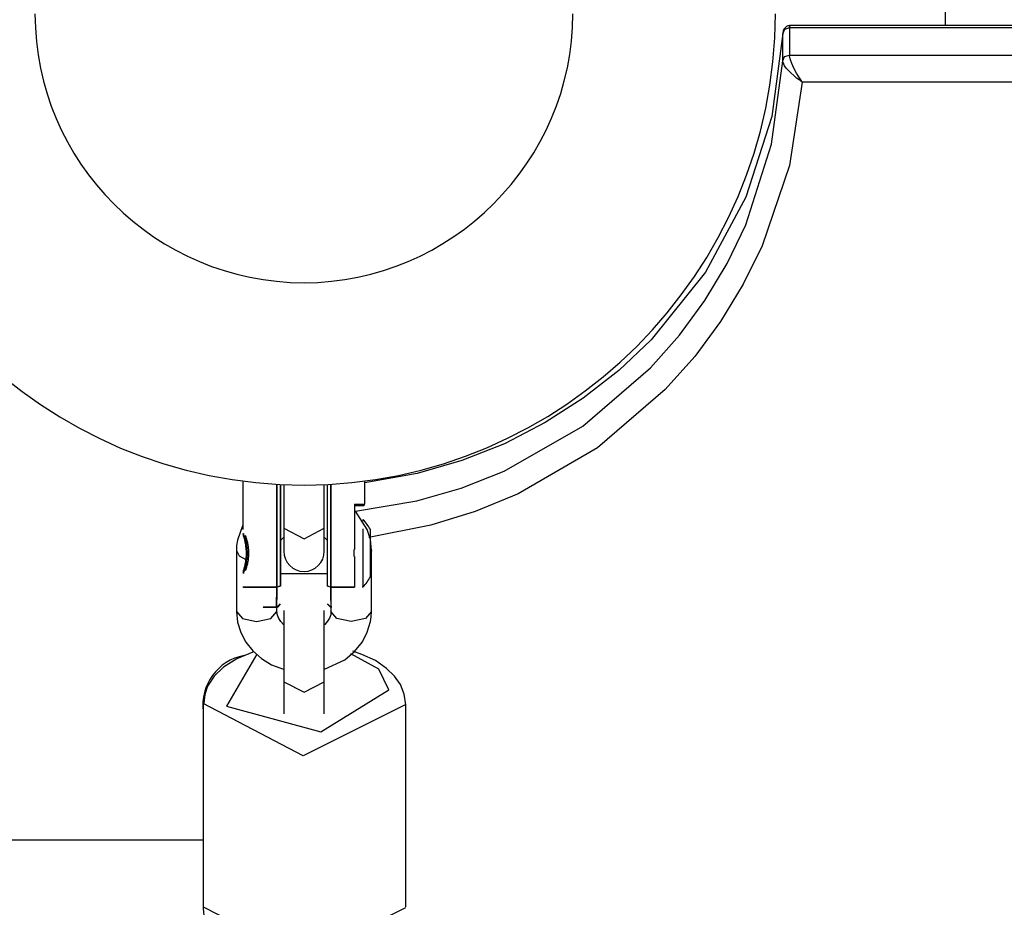
# Model space of a CAD drawing. Units: inches. Extents: x 212 to 390, y 82 to 331.
# Drawn here: x 276 to 277, y 199 to 200 of the extents above; entities that cross this region are included whole.
import ezdxf

# ---------------------------------------------------------------- set-up
doc = ezdxf.new("R2010")
doc.units = ezdxf.units.IN
doc.header["$MEASUREMENT"] = 0
doc.layers.add('Ebene 1', color=7, linetype='Continuous')

msp = doc.modelspace()

# ---------------------------------------------------------------- linework, layer by layer
at = {"layer": 'Ebene 1', "color": 179, "lineweight": 25, "true_color": 0x1a171b}
for points in [[(277.3598, 200.1507), (277.3598, 200.1139)], [(277.1192, 200.1022), (277.103, 199.9788), (277.0646, 199.8593), (277.0046, 199.748), (276.9242, 199.6478), (276.8761, 199.6023), (276.8236, 199.5613), (276.7671, 199.5251), (276.7068, 199.4938), (276.6434, 199.4686), (276.5773, 199.4497), (276.4997, 199.4355)], [(277.1312, 200.1139), (277.1292, 200.1139), (277.1266, 200.1132), (277.1249, 200.1122), (277.1226, 200.1104), (277.1212, 200.1087), (277.1199, 200.1066), (277.1195, 200.1049), (277.1192, 200.1029), (277.1192, 200.1025), (277.1192, 200.1018)], [(277.1292, 200.1104), (277.1219, 200.108), (277.1192, 200.1022)], [(277.1192, 200.0615), (277.1192, 200.1022)], [(277.1292, 200.1104), (277.1292, 200.1122), (277.1295, 200.1128), (277.1302, 200.1135), (277.1309, 200.1139)], [(277.1292, 200.1104), (277.1292, 200.0701)], [(285.6902, 200.1104), (277.1292, 200.1104)], [(285.6882, 200.1139), (277.1312, 200.1139)], [(276.486, 199.3935), (276.5769, 199.409), (276.6425, 199.428), (276.7061, 199.4531), (276.8229, 199.5199), (276.9231, 199.6061), (276.9662, 199.6547), (277.0039, 199.7063), (277.0367, 199.7611), (277.0642, 199.8183), (277.1026, 199.9378), (277.1192, 200.0615)], [(277.1192, 200.0615), (277.1219, 200.0677), (277.1292, 200.0701)], [(277.1481, 200.0298), (277.1478, 200.0302), (277.1474, 200.0305), (277.1467, 200.0309), (277.146, 200.0312), (277.1447, 200.0322), (277.1433, 200.0333), (277.1393, 200.036), (277.1354, 200.0395), (277.1309, 200.0436), (277.1271, 200.0474), (277.1242, 200.0505), (277.1219, 200.0539), (277.1206, 200.0564), (277.1195, 200.0588), (277.1192, 200.0601), (277.1192, 200.0615)], [(277.1481, 200.0298), (277.1478, 200.0302), (277.1478, 200.0305), (277.1471, 200.0312), (277.1467, 200.0319), (277.146, 200.0333), (277.145, 200.0346), (277.1421, 200.0391), (277.1397, 200.0433), (277.1367, 200.0484), (277.1343, 200.0539), (277.1326, 200.0577), (277.1309, 200.0615), (277.1302, 200.0643), (277.1295, 200.067), (277.1292, 200.0688), (277.1292, 200.0701)], [(277.1292, 200.0701), (285.6902, 200.0701)], [(277.1481, 200.0298), (277.1292, 199.9065), (277.0885, 199.7873), (277.0603, 199.7301), (277.0268, 199.675), (276.9888, 199.623), (276.9449, 199.574), (276.8444, 199.4876), (276.727, 199.4194), (276.6634, 199.3932), (276.5978, 199.3728), (276.5058, 199.3549)], [(285.6713, 200.0298), (277.1481, 200.0298)], [(276.3191, 199.4383), (276.3191, 199.3663)], [(276.3695, 199.2815), (276.3695, 199.4335)], [(276.3699, 199.2809), (276.3699, 199.4335)], [(276.3742, 199.4331), (276.3742, 199.2826)], [(276.3749, 199.4331), (276.3749, 199.2826)], [(276.3799, 199.4331), (276.3799, 199.3684)], [(276.4398, 199.3684), (276.4398, 199.4331)], [(276.4443, 199.2826), (276.4443, 199.4331)], [(276.4489, 199.4335), (276.4489, 199.2815)], [(276.4496, 199.4335), (276.4496, 199.2809)], [(276.4997, 199.4042), (276.4997, 199.4383)], [(276.4991, 199.4014), (276.4956, 199.4014), (276.4842, 199.4014)], [(276.4846, 199.4042), (276.4846, 199.3367)], [(276.4846, 199.4042), (276.4958, 199.4042), (276.4997, 199.4042)], [(276.4991, 199.4014), (276.4991, 199.4042)], [(276.5096, 199.3353), (276.5082, 199.3515), (276.5035, 199.3663), (276.486, 199.3939)], [(276.3184, 199.3722), (276.311, 199.3508), (276.3099, 199.3429), (276.3096, 199.3353)], [(276.4973, 199.3787), (276.4973, 199.3808), (276.4973, 199.3815)], [(276.3799, 199.3684), (276.4098, 199.3529), (276.4398, 199.3684)], [(276.3799, 199.3684), (276.3799, 199.3429), (276.3799, 199.3343)], [(276.4398, 199.3343), (276.4398, 199.3429), (276.4398, 199.3684)], [(276.4973, 199.2815), (276.4973, 199.3129), (276.4973, 199.3677)], [(276.5082, 199.2964), (276.5082, 199.3312), (276.5082, 199.3666)], [(276.3756, 199.3508), (276.3787, 199.3542), (276.3793, 199.3549)], [(276.4398, 199.3549), (276.4405, 199.3542), (276.4439, 199.3508)], [(276.3096, 199.3353), (276.3096, 199.245)], [(276.3096, 199.3353), (276.3135, 199.3277), (276.3237, 199.3222)], [(276.4842, 199.3263), (276.4842, 199.3312), (276.4842, 199.3367)], [(276.5096, 199.3353), (276.5094, 199.3325), (276.5082, 199.3305)], [(276.5096, 199.245), (276.5096, 199.3353)], [(276.4846, 199.3263), (276.4846, 199.2809)], [(276.3749, 199.3012), (276.4443, 199.3012)], [(276.3191, 199.2815), (276.3199, 199.2809)], [(276.3191, 199.2815), (276.333, 199.2815), (276.3695, 199.2815)], [(276.3199, 199.2809), (276.3332, 199.2809), (276.3699, 199.2809)], [(276.3692, 199.2516), (276.3692, 199.2519), (276.3692, 199.2523), (276.3692, 199.253), (276.3692, 199.2533), (276.3692, 199.254), (276.3692, 199.2547), (276.3692, 199.255), (276.3692, 199.2557), (276.3692, 199.2561), (276.3692, 199.2567), (276.3692, 199.2574), (276.3692, 199.2578), (276.3692, 199.2585), (276.3692, 199.2592), (276.3692, 199.2598), (276.3692, 199.2605), (276.3692, 199.2612), (276.3692, 199.2619), (276.3692, 199.2626), (276.3692, 199.2633), (276.3692, 199.264), (276.3692, 199.2643), (276.3692, 199.265), (276.3692, 199.2657), (276.3692, 199.2664), (276.3695, 199.2671), (276.3695, 199.2678), (276.3695, 199.2685), (276.3695, 199.2695), (276.3695, 199.2702), (276.3695, 199.2709), (276.3695, 199.2716), (276.3695, 199.2726), (276.3695, 199.2733), (276.3695, 199.2743), (276.3695, 199.275), (276.3695, 199.2757), (276.3695, 199.2764), (276.3695, 199.2774), (276.3695, 199.2781), (276.3695, 199.2788), (276.3695, 199.2798), (276.3695, 199.2805), (276.3695, 199.2815)], [(276.3695, 199.2812), (276.3719, 199.2819), (276.3742, 199.2826)], [(276.3695, 199.2509), (276.3695, 199.2516), (276.3695, 199.2519), (276.3695, 199.2526), (276.3695, 199.253), (276.3695, 199.2536), (276.3695, 199.254), (276.3695, 199.2547), (276.3695, 199.255), (276.3695, 199.2557), (276.3695, 199.2561), (276.3695, 199.2567), (276.3695, 199.2574), (276.3695, 199.2585), (276.3695, 199.2585), (276.3695, 199.2592), (276.3695, 199.2602), (276.3695, 199.2609), (276.3695, 199.2612), (276.3695, 199.2619), (276.3695, 199.2626), (276.3699, 199.2633), (276.3699, 199.264), (276.3699, 199.2647), (276.3699, 199.2654), (276.3699, 199.266), (276.3699, 199.2667), (276.3699, 199.2674), (276.3699, 199.2681), (276.3699, 199.2688), (276.3699, 199.2695), (276.3699, 199.2702), (276.3699, 199.2712), (276.3699, 199.2719), (276.3699, 199.2729), (276.3699, 199.2736), (276.3699, 199.2743), (276.3699, 199.2753), (276.3699, 199.276), (276.3699, 199.2767), (276.3699, 199.2778), (276.3699, 199.2784), (276.3699, 199.2791), (276.3699, 199.2802), (276.3699, 199.2809)], [(276.3749, 199.2826), (276.3725, 199.2819), (276.3699, 199.2809)], [(276.4489, 199.2812), (276.4465, 199.2819), (276.4443, 199.2826)], [(276.4446, 199.2826), (276.4472, 199.2819), (276.4493, 199.2809)], [(276.4489, 199.2815), (276.4687, 199.2815), (276.4842, 199.2815)], [(276.4489, 199.2815), (276.4489, 199.2802), (276.4489, 199.2791), (276.4489, 199.2781), (276.4489, 199.2771), (276.4489, 199.2757), (276.4489, 199.2747), (276.4489, 199.2736), (276.4489, 199.2726), (276.4489, 199.2712), (276.4489, 199.2702), (276.4489, 199.2691), (276.4489, 199.2681), (276.4489, 199.2674), (276.4489, 199.2664), (276.4489, 199.2654), (276.4489, 199.2643), (276.4489, 199.2636), (276.4489, 199.2626), (276.4489, 199.2619), (276.4493, 199.2609), (276.4493, 199.2602), (276.4493, 199.2592), (276.4493, 199.2585), (276.4493, 199.2574), (276.4493, 199.2564), (276.4493, 199.2557), (276.4493, 199.255), (276.4493, 199.2543), (276.4493, 199.2536), (276.4493, 199.253), (276.4493, 199.2523), (276.4493, 199.2516)], [(276.4493, 199.2809), (276.4691, 199.2809), (276.4846, 199.2809)], [(276.4493, 199.2809), (276.4493, 199.2798), (276.4493, 199.2788), (276.4493, 199.2778), (276.4493, 199.2767), (276.4493, 199.2757), (276.4493, 199.2747), (276.4493, 199.2736), (276.4493, 199.2726), (276.4496, 199.2712), (276.4496, 199.2702), (276.4496, 199.2695), (276.4496, 199.2685), (276.4496, 199.2674), (276.4496, 199.2667), (276.4496, 199.2657), (276.4496, 199.265), (276.4496, 199.264), (276.4496, 199.2633), (276.4496, 199.2623), (276.4496, 199.2616), (276.4496, 199.2605), (276.4496, 199.2598), (276.4496, 199.2592), (276.4496, 199.2578), (276.4496, 199.2571), (276.4496, 199.2564), (276.4496, 199.2557), (276.4496, 199.255), (276.4496, 199.2543), (276.4496, 199.2536), (276.45, 199.253), (276.45, 199.2523), (276.45, 199.2516), (276.45, 199.2509)], [(276.4958, 199.2815), (276.4973, 199.2815)], [(276.3692, 199.2516), (276.3718, 199.254), (276.3742, 199.2564)], [(276.3695, 199.2509), (276.3725, 199.2533), (276.3749, 199.2557)], [(276.4443, 199.2564), (276.4469, 199.254), (276.4493, 199.2516)], [(276.4446, 199.2557), (276.4472, 199.2533), (276.4496, 199.2509)], [(276.3096, 199.245), (276.3184, 199.2344), (276.3395, 199.2299)], [(276.3096, 199.245), (276.3113, 199.2292), (276.316, 199.2137), (276.3234, 199.1996), (276.3339, 199.1865), (276.3466, 199.1751), (276.3618, 199.1658), (276.3792, 199.1592)], [(276.3395, 199.2299), (276.3607, 199.2344), (276.3695, 199.245)], [(276.3692, 199.2516), (276.3544, 199.2516), (276.3492, 199.2516)], [(276.3492, 199.2516), (276.3499, 199.2509)], [(276.3695, 199.2509), (276.3547, 199.2509), (276.3499, 199.2509)], [(276.3695, 199.245), (276.3695, 199.2519)], [(276.3793, 199.2254), (276.3792, 199.2257), (276.3752, 199.2302), (276.3725, 199.2344), (276.3704, 199.2395), (276.3695, 199.245)], [(276.3799, 199.2464), (276.3799, 199.2109), (276.3799, 199.1406)], [(276.4398, 199.1406), (276.4398, 199.2109), (276.4398, 199.2464)], [(276.4496, 199.245), (276.4493, 199.2399), (276.4476, 199.235), (276.4446, 199.2306), (276.4405, 199.2257), (276.4398, 199.2254)], [(276.4401, 199.1592), (276.4701, 199.1734), (276.4846, 199.1854), (276.4963, 199.2002), (276.5035, 199.2144), (276.5082, 199.2299), (276.5094, 199.2371), (276.5096, 199.245)], [(276.4496, 199.2509), (276.4496, 199.245)], [(276.4796, 199.2299), (276.4586, 199.2344), (276.4496, 199.245)], [(276.5096, 199.245), (276.5008, 199.2344), (276.4796, 199.2299)], [(276.3352, 199.1854), (276.3337, 199.1847), (276.3103, 199.1748), (276.2903, 199.1623), (276.2765, 199.1493), (276.2665, 199.1341), (276.2627, 199.122), (276.2613, 199.1089)], [(276.5354, 199.1286), (276.5204, 199.1592), (276.4792, 199.1823)], [(276.5604, 199.1065), (276.5583, 199.1224), (276.5526, 199.1365), (276.5438, 199.1493), (276.5321, 199.1606), (276.5156, 199.1723), (276.4956, 199.1813), (276.4823, 199.1861)], [(276.3399, 199.1816), (276.2951, 199.1045), (276.4345, 199.0666), (276.5354, 199.1286)], [(276.3799, 199.1406), (276.3799, 199.0931)], [(276.3799, 199.1406), (276.4098, 199.1251), (276.4398, 199.1406)], [(276.4398, 199.0931), (276.4398, 199.1406)], [(276.5604, 199.1069), (276.4085, 199.0307), (276.2603, 199.1086)], [(276.2603, 199.1076), (276.2603, 198.8068)], [(276.5604, 198.8068), (276.5604, 199.1076)], [(276.2603, 198.906), (275.1846, 198.906)], [(276.261, 198.8072), (276.2605, 198.8058), (276.2603, 198.8044), (276.262, 198.7892), (276.2696, 198.7744), (276.2796, 198.7624), (276.2917, 198.7513), (276.3092, 198.74), (276.3304, 198.731), (276.3563, 198.7231), (276.3836, 198.7193), (276.3985, 198.719), (276.4129, 198.7193)], [(276.2603, 198.8068), (276.4098, 198.7303), (276.5604, 198.8061)]]:
    msp.add_lwpolyline(points, dxfattribs=at)
for points, knots in [([(275.7113, 200.1311), (275.7113, 199.7456), (276.0242, 199.4324), (276.4098, 199.4324), (276.7929, 199.4324), (277.1083, 199.748), (277.1083, 200.1311)], [0, 0, 0, 0, 1, 1, 1, 2, 2, 2, 2]), ([(276.0111, 200.1311), (276.0111, 199.911), (276.1897, 199.7325), (276.4098, 199.7325), (276.6281, 199.7325), (276.8081, 199.9123), (276.8081, 200.1311)], [0, 0, 0, 0, 1, 1, 1, 2, 2, 2, 2]), ([(276.3191, 199.3601), (276.3191, 199.3601), (276.3196, 199.3601), (276.3196, 199.3601), (276.3196, 199.3601), (276.3196, 199.3594), (276.3196, 199.3594), (276.3196, 199.3594), (276.3199, 199.3587), (276.3199, 199.3587), (276.3199, 199.3587), (276.3199, 199.358), (276.3199, 199.358), (276.3199, 199.358), (276.3203, 199.357), (276.3203, 199.357), (276.3203, 199.357), (276.3209, 199.3556), (276.3209, 199.3556), (276.3209, 199.3556), (276.3213, 199.3539), (276.3213, 199.3539), (276.3213, 199.3539), (276.322, 199.3518), (276.322, 199.3518), (276.322, 199.3518), (276.322, 199.3508), (276.322, 199.3508), (276.322, 199.3508), (276.3223, 199.3491), (276.3223, 199.3491), (276.3223, 199.3491), (276.3227, 199.3477), (276.3227, 199.3477), (276.3227, 199.3477), (276.323, 199.346), (276.323, 199.346), (276.323, 199.346), (276.3234, 199.3442), (276.3234, 199.3442), (276.3234, 199.3442), (276.3237, 199.3425), (276.3237, 199.3425), (276.3237, 199.3425), (276.3237, 199.3408), (276.3237, 199.3408), (276.3237, 199.3408), (276.324, 199.3391), (276.324, 199.3391), (276.324, 199.3391), (276.324, 199.337), (276.324, 199.337), (276.324, 199.337), (276.3244, 199.3353), (276.3244, 199.3353), (276.3244, 199.3353), (276.3244, 199.3332), (276.3244, 199.3332), (276.3244, 199.3332), (276.3244, 199.3312), (276.3244, 199.3312), (276.3244, 199.3312), (276.3244, 199.3298), (276.3244, 199.3298), (276.3244, 199.3298), (276.3244, 199.3277), (276.3244, 199.3277), (276.3244, 199.3277), (276.324, 199.3256), (276.324, 199.3256), (276.324, 199.3256), (276.324, 199.3239), (276.324, 199.3239), (276.324, 199.3239), (276.3237, 199.3222), (276.3237, 199.3222), (276.3237, 199.3222), (276.3237, 199.3205), (276.3237, 199.3205), (276.3237, 199.3205), (276.3234, 199.3188), (276.3234, 199.3188), (276.3234, 199.3188), (276.323, 199.317), (276.323, 199.317), (276.323, 199.317), (276.3227, 199.3153), (276.3227, 199.3153), (276.3227, 199.3153), (276.3223, 199.3136), (276.3223, 199.3136), (276.3223, 199.3136), (276.322, 199.3122), (276.322, 199.3122), (276.322, 199.3122), (276.322, 199.3108), (276.322, 199.3108), (276.322, 199.3108), (276.3213, 199.3091), (276.3213, 199.3091), (276.3213, 199.3091), (276.3209, 199.3074), (276.3209, 199.3074), (276.3209, 199.3074), (276.3203, 199.306), (276.3203, 199.306), (276.3203, 199.306), (276.3199, 199.305), (276.3199, 199.305), (276.3199, 199.305), (276.3199, 199.3039), (276.3199, 199.3039), (276.3199, 199.3039), (276.3196, 199.3033), (276.3196, 199.3033), (276.3196, 199.3033), (276.3191, 199.3026), (276.3191, 199.3026), (276.3191, 199.3026), (276.3196, 199.3033), (276.3196, 199.3033), (276.3196, 199.3033), (276.3199, 199.3039), (276.3199, 199.3039), (276.3199, 199.3039), (276.3199, 199.305), (276.3199, 199.305), (276.3199, 199.305), (276.3203, 199.306), (276.3203, 199.306), (276.3203, 199.306), (276.3209, 199.3074), (276.3209, 199.3074), (276.3209, 199.3074), (276.3213, 199.3091), (276.3213, 199.3091), (276.3213, 199.3091), (276.322, 199.3108), (276.322, 199.3108), (276.322, 199.3108), (276.322, 199.3122), (276.322, 199.3122), (276.322, 199.3122), (276.3223, 199.3136), (276.3223, 199.3136), (276.3223, 199.3136), (276.3227, 199.3153), (276.3227, 199.3153), (276.3227, 199.3153), (276.323, 199.317), (276.323, 199.317), (276.323, 199.317), (276.3234, 199.3188), (276.3234, 199.3188), (276.3234, 199.3188), (276.3237, 199.3205), (276.3237, 199.3205), (276.3237, 199.3205), (276.3237, 199.3222), (276.3237, 199.3222), (276.3237, 199.3222), (276.324, 199.3239), (276.324, 199.3239), (276.324, 199.3239), (276.324, 199.3256), (276.324, 199.3256), (276.324, 199.3256), (276.3244, 199.3277), (276.3244, 199.3277), (276.3244, 199.3277), (276.3244, 199.3298), (276.3244, 199.3298), (276.3244, 199.3298), (276.3244, 199.3312), (276.3244, 199.3312), (276.3244, 199.3312), (276.3244, 199.3332), (276.3244, 199.3332), (276.3244, 199.3332), (276.3244, 199.3353), (276.3244, 199.3353), (276.3244, 199.3353), (276.324, 199.337), (276.324, 199.337), (276.324, 199.337), (276.324, 199.3391), (276.324, 199.3391), (276.324, 199.3391), (276.3237, 199.3408), (276.3237, 199.3408), (276.3237, 199.3408), (276.3237, 199.3425), (276.3237, 199.3425), (276.3237, 199.3425), (276.3234, 199.3442), (276.3234, 199.3442), (276.3234, 199.3442), (276.323, 199.346), (276.323, 199.346), (276.323, 199.346), (276.3227, 199.3477), (276.3227, 199.3477), (276.3227, 199.3477), (276.3223, 199.3491), (276.3223, 199.3491), (276.3223, 199.3491), (276.322, 199.3508), (276.322, 199.3508), (276.322, 199.3508), (276.322, 199.3518), (276.322, 199.3518), (276.322, 199.3518), (276.3213, 199.3539), (276.3213, 199.3539), (276.3213, 199.3539), (276.3209, 199.3556), (276.3209, 199.3556), (276.3209, 199.3556), (276.3203, 199.357), (276.3203, 199.357), (276.3203, 199.357), (276.3199, 199.358), (276.3199, 199.358), (276.3199, 199.358), (276.3199, 199.3591), (276.3199, 199.3591), (276.3199, 199.3591), (276.3196, 199.3601), (276.3196, 199.3601), (276.3196, 199.3601), (276.3191, 199.3601), (276.3191, 199.3601), (276.3191, 199.3601), (276.3191, 199.3601), (276.3191, 199.3601)], [0, 0, 0, 0, 1, 1, 1, 2, 2, 2, 3, 3, 3, 4, 4, 4, 5, 5, 5, 6, 6, 6, 7, 7, 7, 8, 8, 8, 9, 9, 9, 10, 10, 10, 11, 11, 11, 12, 12, 12, 13, 13, 13, 14, 14, 14, 15, 15, 15, 16, 16, 16, 17, 17, 17, 18, 18, 18, 19, 19, 19, 20, 20, 20, 21, 21, 21, 22, 22, 22, 23, 23, 23, 24, 24, 24, 25, 25, 25, 26, 26, 26, 27, 27, 27, 28, 28, 28, 29, 29, 29, 30, 30, 30, 31, 31, 31, 32, 32, 32, 33, 33, 33, 34, 34, 34, 35, 35, 35, 36, 36, 36, 37, 37, 37, 38, 38, 38, 39, 39, 39, 40, 40, 40, 41, 41, 41, 42, 42, 42, 43, 43, 43, 44, 44, 44, 45, 45, 45, 46, 46, 46, 47, 47, 47, 48, 48, 48, 49, 49, 49, 50, 50, 50, 51, 51, 51, 52, 52, 52, 53, 53, 53, 54, 54, 54, 55, 55, 55, 56, 56, 56, 57, 57, 57, 58, 58, 58, 59, 59, 59, 60, 60, 60, 61, 61, 61, 62, 62, 62, 63, 63, 63, 64, 64, 64, 65, 65, 65, 66, 66, 66, 67, 67, 67, 68, 68, 68, 69, 69, 69, 70, 70, 70, 71, 71, 71, 72, 72, 72, 73, 73, 73, 74, 74, 74, 75, 75, 75, 76, 76, 76, 77, 77, 77, 78, 78, 78, 78]), ([(276.3251, 199.3312), (276.3251, 199.3312), (276.3251, 199.3325), (276.3251, 199.3325), (276.3251, 199.3325), (276.3251, 199.3349), (276.3251, 199.3349), (276.3251, 199.3349), (276.3247, 199.3367), (276.3247, 199.3367), (276.3247, 199.3367), (276.3247, 199.3387), (276.3247, 199.3387), (276.3247, 199.3387), (276.3244, 199.3405), (276.3244, 199.3405), (276.3244, 199.3405), (276.324, 199.3422), (276.324, 199.3422), (276.324, 199.3422), (276.324, 199.3439), (276.324, 199.3439), (276.324, 199.3439), (276.3237, 199.3456), (276.3237, 199.3456), (276.3237, 199.3456), (276.3234, 199.3477), (276.3234, 199.3477), (276.3234, 199.3477), (276.323, 199.3491), (276.323, 199.3491), (276.323, 199.3491), (276.3227, 199.3505), (276.3227, 199.3505), (276.3227, 199.3505), (276.3223, 199.3518), (276.3223, 199.3518), (276.3223, 199.3518), (276.322, 199.3532), (276.322, 199.3532), (276.322, 199.3532), (276.3216, 199.3542), (276.3216, 199.3542), (276.3216, 199.3542), (276.3213, 199.3553), (276.3213, 199.3553), (276.3213, 199.3553), (276.3209, 199.3563), (276.3209, 199.3563), (276.3209, 199.3563), (276.3209, 199.3573), (276.3209, 199.3573), (276.3209, 199.3573), (276.3206, 199.358), (276.3206, 199.358), (276.3206, 199.358), (276.3203, 199.3587), (276.3203, 199.3587), (276.3203, 199.3587), (276.3203, 199.3594), (276.3203, 199.3594), (276.3203, 199.3594), (276.3199, 199.3601), (276.3199, 199.3601), (276.3199, 199.3601), (276.3199, 199.3601), (276.3199, 199.3601), (276.3199, 199.3601), (276.3199, 199.3608), (276.3199, 199.3608), (276.3199, 199.3608), (276.3199, 199.3601), (276.3199, 199.3601), (276.3199, 199.3601), (276.3199, 199.3601), (276.3199, 199.3601), (276.3199, 199.3601), (276.3203, 199.3594), (276.3203, 199.3594), (276.3203, 199.3594), (276.3203, 199.3587), (276.3203, 199.3587), (276.3203, 199.3587), (276.3206, 199.358), (276.3206, 199.358), (276.3206, 199.358), (276.3209, 199.357), (276.3209, 199.357), (276.3209, 199.357), (276.3213, 199.3553), (276.3213, 199.3553), (276.3213, 199.3553), (276.322, 199.3539), (276.322, 199.3539), (276.322, 199.3539), (276.3223, 199.3518), (276.3223, 199.3518), (276.3223, 199.3518), (276.3227, 199.3505), (276.3227, 199.3505), (276.3227, 199.3505), (276.323, 199.3491), (276.323, 199.3491), (276.323, 199.3491), (276.3234, 199.3477), (276.3234, 199.3477), (276.3234, 199.3477), (276.3237, 199.3456), (276.3237, 199.3456), (276.3237, 199.3456), (276.324, 199.3439), (276.324, 199.3439), (276.324, 199.3439), (276.324, 199.3422), (276.324, 199.3422), (276.324, 199.3422), (276.3244, 199.3405), (276.3244, 199.3405), (276.3244, 199.3405), (276.3247, 199.3387), (276.3247, 199.3387), (276.3247, 199.3387), (276.3247, 199.3367), (276.3247, 199.3367), (276.3247, 199.3367), (276.3251, 199.3349), (276.3251, 199.3349), (276.3251, 199.3349), (276.3251, 199.3325), (276.3251, 199.3325), (276.3251, 199.3325), (276.3251, 199.3312), (276.3251, 199.3312), (276.3251, 199.3312), (276.3251, 199.3291), (276.3251, 199.3291), (276.3251, 199.3291), (276.3251, 199.327), (276.3251, 199.327), (276.3251, 199.327), (276.3247, 199.3253), (276.3247, 199.3253), (276.3247, 199.3253), (276.3247, 199.3232), (276.3247, 199.3232), (276.3247, 199.3232), (276.3244, 199.3215), (276.3244, 199.3215), (276.3244, 199.3215), (276.324, 199.3198), (276.324, 199.3198), (276.324, 199.3198), (276.324, 199.3181), (276.324, 199.3181), (276.324, 199.3181), (276.3237, 199.316), (276.3237, 199.316), (276.3237, 199.316), (276.3234, 199.3143), (276.3234, 199.3143), (276.3234, 199.3143), (276.323, 199.3129), (276.323, 199.3129), (276.323, 199.3129), (276.3227, 199.3115), (276.3227, 199.3115), (276.3227, 199.3115), (276.3223, 199.3101), (276.3223, 199.3101), (276.3223, 199.3101), (276.322, 199.3081), (276.322, 199.3081), (276.322, 199.3081), (276.3213, 199.3067), (276.3213, 199.3067), (276.3213, 199.3067), (276.3209, 199.305), (276.3209, 199.305), (276.3209, 199.305), (276.3206, 199.3039), (276.3206, 199.3039), (276.3206, 199.3039), (276.3203, 199.3026), (276.3203, 199.3026), (276.3203, 199.3026), (276.3199, 199.3019), (276.3199, 199.3019), (276.3199, 199.3019), (276.3199, 199.3015), (276.3199, 199.3015), (276.3199, 199.3015), (276.3199, 199.3019), (276.3199, 199.3019), (276.3199, 199.3019), (276.3203, 199.3022), (276.3203, 199.3022), (276.3203, 199.3022), (276.3203, 199.3033), (276.3203, 199.3033), (276.3203, 199.3033), (276.3206, 199.3039), (276.3206, 199.3039), (276.3206, 199.3039), (276.3209, 199.305), (276.3209, 199.305), (276.3209, 199.305), (276.3213, 199.3067), (276.3213, 199.3067), (276.3213, 199.3067), (276.322, 199.3081), (276.322, 199.3081), (276.322, 199.3081), (276.3223, 199.3101), (276.3223, 199.3101), (276.3223, 199.3101), (276.3227, 199.3115), (276.3227, 199.3115), (276.3227, 199.3115), (276.323, 199.3129), (276.323, 199.3129), (276.323, 199.3129), (276.3234, 199.3143), (276.3234, 199.3143), (276.3234, 199.3143), (276.3237, 199.316), (276.3237, 199.316), (276.3237, 199.316), (276.324, 199.3181), (276.324, 199.3181), (276.324, 199.3181), (276.324, 199.3198), (276.324, 199.3198), (276.324, 199.3198), (276.3244, 199.3225), (276.3244, 199.3225), (276.3244, 199.3225), (276.3247, 199.3253), (276.3247, 199.3253), (276.3247, 199.3253), (276.3251, 199.3281), (276.3251, 199.3281), (276.3251, 199.3281), (276.3251, 199.3312), (276.3251, 199.3312), (276.3251, 199.3312), (276.3251, 199.3312), (276.3251, 199.3312)], [0, 0, 0, 0, 1, 1, 1, 2, 2, 2, 3, 3, 3, 4, 4, 4, 5, 5, 5, 6, 6, 6, 7, 7, 7, 8, 8, 8, 9, 9, 9, 10, 10, 10, 11, 11, 11, 12, 12, 12, 13, 13, 13, 14, 14, 14, 15, 15, 15, 16, 16, 16, 17, 17, 17, 18, 18, 18, 19, 19, 19, 20, 20, 20, 21, 21, 21, 22, 22, 22, 23, 23, 23, 24, 24, 24, 25, 25, 25, 26, 26, 26, 27, 27, 27, 28, 28, 28, 29, 29, 29, 30, 30, 30, 31, 31, 31, 32, 32, 32, 33, 33, 33, 34, 34, 34, 35, 35, 35, 36, 36, 36, 37, 37, 37, 38, 38, 38, 39, 39, 39, 40, 40, 40, 41, 41, 41, 42, 42, 42, 43, 43, 43, 44, 44, 44, 45, 45, 45, 46, 46, 46, 47, 47, 47, 48, 48, 48, 49, 49, 49, 50, 50, 50, 51, 51, 51, 52, 52, 52, 53, 53, 53, 54, 54, 54, 55, 55, 55, 56, 56, 56, 57, 57, 57, 58, 58, 58, 59, 59, 59, 60, 60, 60, 61, 61, 61, 62, 62, 62, 63, 63, 63, 64, 64, 64, 65, 65, 65, 66, 66, 66, 67, 67, 67, 68, 68, 68, 69, 69, 69, 70, 70, 70, 71, 71, 71, 72, 72, 72, 73, 73, 73, 74, 74, 74, 75, 75, 75, 76, 76, 76, 77, 77, 77, 78, 78, 78, 79, 79, 79, 80, 80, 80, 81, 81, 81, 82, 82, 82, 82]), ([(276.3227, 199.3573), (276.3227, 199.3573), (276.323, 199.357), (276.323, 199.357), (276.323, 199.357), (276.323, 199.3567), (276.323, 199.3567), (276.323, 199.3567), (276.3234, 199.3563), (276.3234, 199.3563), (276.3234, 199.3563), (276.3234, 199.356), (276.3234, 199.356), (276.3234, 199.356), (276.3237, 199.3553), (276.3237, 199.3553), (276.3237, 199.3553), (276.3237, 199.3549), (276.3237, 199.3549), (276.3237, 199.3549), (276.324, 199.3542), (276.324, 199.3542), (276.324, 199.3542), (276.324, 199.3536), (276.324, 199.3536), (276.324, 199.3536), (276.3244, 199.3529), (276.3244, 199.3529), (276.3244, 199.3529), (276.3247, 199.3518), (276.3247, 199.3518), (276.3247, 199.3518), (276.3247, 199.3508), (276.3247, 199.3508), (276.3247, 199.3508), (276.3251, 199.3498), (276.3251, 199.3498), (276.3251, 199.3498), (276.3254, 199.3494), (276.3254, 199.3494), (276.3254, 199.3494), (276.3254, 199.3487), (276.3254, 199.3487), (276.3254, 199.3487), (276.3254, 199.3484), (276.3254, 199.3484), (276.3254, 199.3484), (276.3258, 199.3477), (276.3258, 199.3477), (276.3258, 199.3477), (276.3258, 199.3473), (276.3258, 199.3473), (276.3258, 199.3473), (276.3261, 199.3467), (276.3261, 199.3467), (276.3261, 199.3467), (276.3261, 199.3456), (276.3261, 199.3456), (276.3261, 199.3456), (276.3261, 199.3453), (276.3261, 199.3453), (276.3261, 199.3453), (276.3265, 199.3446), (276.3265, 199.3446), (276.3265, 199.3446), (276.3265, 199.3439), (276.3265, 199.3439), (276.3265, 199.3439), (276.3265, 199.3436), (276.3265, 199.3436), (276.3265, 199.3436), (276.3265, 199.3429), (276.3265, 199.3429), (276.3265, 199.3429), (276.327, 199.3422), (276.327, 199.3422), (276.327, 199.3422), (276.327, 199.3418), (276.327, 199.3418), (276.327, 199.3418), (276.327, 199.3411), (276.327, 199.3411), (276.327, 199.3411), (276.327, 199.3408), (276.327, 199.3408), (276.327, 199.3408), (276.3271, 199.3401), (276.3271, 199.3401), (276.3271, 199.3401), (276.3271, 199.3394), (276.3271, 199.3394), (276.3271, 199.3394), (276.3271, 199.3391), (276.3271, 199.3391), (276.3271, 199.3391), (276.3271, 199.3384), (276.3271, 199.3384), (276.3271, 199.3384), (276.3271, 199.338), (276.3271, 199.338), (276.3271, 199.338), (276.3277, 199.3374), (276.3277, 199.3374), (276.3277, 199.3374), (276.3277, 199.337), (276.3277, 199.337), (276.3277, 199.337), (276.3277, 199.3363), (276.3277, 199.3363), (276.3277, 199.3363), (276.3277, 199.336), (276.3277, 199.336), (276.3277, 199.336), (276.3277, 199.3353), (276.3277, 199.3353), (276.3277, 199.3353), (276.3277, 199.3349), (276.3277, 199.3349), (276.3277, 199.3349), (276.3277, 199.3343), (276.3277, 199.3343), (276.3277, 199.3343), (276.3277, 199.3339), (276.3277, 199.3339), (276.3277, 199.3339), (276.3277, 199.3332), (276.3277, 199.3332), (276.3277, 199.3332), (276.3277, 199.3325), (276.3277, 199.3325), (276.3277, 199.3325), (276.3277, 199.3325), (276.3277, 199.3325), (276.3277, 199.3325), (276.3277, 199.3318), (276.3277, 199.3318), (276.3277, 199.3318), (276.3277, 199.3312), (276.3277, 199.3312), (276.3277, 199.3312), (276.3277, 199.3305), (276.3277, 199.3305), (276.3277, 199.3305), (276.3277, 199.3298), (276.3277, 199.3298), (276.3277, 199.3298), (276.3277, 199.3284), (276.3277, 199.3284), (276.3277, 199.3284), (276.3277, 199.3274), (276.3277, 199.3274), (276.3277, 199.3274), (276.3277, 199.3263), (276.3277, 199.3263), (276.3277, 199.3263), (276.3271, 199.3253), (276.3271, 199.3253), (276.3271, 199.3253), (276.3271, 199.3239), (276.3271, 199.3239), (276.3271, 199.3239), (276.3271, 199.3229), (276.3271, 199.3229), (276.3271, 199.3229), (276.327, 199.3215), (276.327, 199.3215), (276.327, 199.3215), (276.327, 199.3205), (276.327, 199.3205), (276.327, 199.3205), (276.3265, 199.3191), (276.3265, 199.3191), (276.3265, 199.3191), (276.3261, 199.3181), (276.3261, 199.3181), (276.3261, 199.3181), (276.3261, 199.3167), (276.3261, 199.3167), (276.3261, 199.3167), (276.3258, 199.3153), (276.3258, 199.3153), (276.3258, 199.3153), (276.3254, 199.3139), (276.3254, 199.3139), (276.3254, 199.3139), (276.3251, 199.3129), (276.3251, 199.3129), (276.3251, 199.3129), (276.3251, 199.3126), (276.3251, 199.3126), (276.3251, 199.3126), (276.3247, 199.3119), (276.3247, 199.3119), (276.3247, 199.3119), (276.3247, 199.3115), (276.3247, 199.3115), (276.3247, 199.3115), (276.3247, 199.3112), (276.3247, 199.3112), (276.3247, 199.3112), (276.3244, 199.3108), (276.3244, 199.3108), (276.3244, 199.3108), (276.3244, 199.3101), (276.3244, 199.3101), (276.3244, 199.3101), (276.3244, 199.3098), (276.3244, 199.3098), (276.3244, 199.3098), (276.324, 199.3095), (276.324, 199.3095), (276.324, 199.3095), (276.324, 199.3091), (276.324, 199.3091), (276.324, 199.3091), (276.324, 199.3088), (276.324, 199.3088), (276.324, 199.3088), (276.3237, 199.3084), (276.3237, 199.3084), (276.3237, 199.3084), (276.3237, 199.3084), (276.3237, 199.3084), (276.3237, 199.3084), (276.3237, 199.3081), (276.3237, 199.3081), (276.3237, 199.3081), (276.3237, 199.3077), (276.3237, 199.3077), (276.3237, 199.3077), (276.3234, 199.3074), (276.3234, 199.3074), (276.3234, 199.3074), (276.3234, 199.3067), (276.3234, 199.3067), (276.3234, 199.3067), (276.323, 199.3067), (276.323, 199.3067), (276.323, 199.3067), (276.323, 199.3064), (276.323, 199.3064), (276.323, 199.3064), (276.323, 199.306), (276.323, 199.306), (276.323, 199.306), (276.3227, 199.3057), (276.3227, 199.3057), (276.3227, 199.3057), (276.323, 199.306), (276.323, 199.306), (276.323, 199.306), (276.323, 199.3064), (276.323, 199.3064), (276.323, 199.3064), (276.3234, 199.3067), (276.3234, 199.3067), (276.3234, 199.3067), (276.3234, 199.307), (276.3234, 199.307), (276.3234, 199.307), (276.3237, 199.3074), (276.3237, 199.3074), (276.3237, 199.3074), (276.3237, 199.3081), (276.3237, 199.3081), (276.3237, 199.3081), (276.324, 199.3088), (276.324, 199.3088), (276.324, 199.3088), (276.324, 199.3095), (276.324, 199.3095), (276.324, 199.3095), (276.3244, 199.3101), (276.3244, 199.3101), (276.3244, 199.3101), (276.3247, 199.3108), (276.3247, 199.3108), (276.3247, 199.3108), (276.3247, 199.3119), (276.3247, 199.3119), (276.3247, 199.3119), (276.3251, 199.3129), (276.3251, 199.3129), (276.3251, 199.3129), (276.3254, 199.3136), (276.3254, 199.3136), (276.3254, 199.3136), (276.3254, 199.3139), (276.3254, 199.3139), (276.3254, 199.3139), (276.3254, 199.3146), (276.3254, 199.3146), (276.3254, 199.3146), (276.3258, 199.3153), (276.3258, 199.3153), (276.3258, 199.3153), (276.3258, 199.3157), (276.3258, 199.3157), (276.3258, 199.3157), (276.3261, 199.3167), (276.3261, 199.3167), (276.3261, 199.3167), (276.3261, 199.317), (276.3261, 199.317), (276.3261, 199.317), (276.3261, 199.3177), (276.3261, 199.3177), (276.3261, 199.3177), (276.3265, 199.3184), (276.3265, 199.3184), (276.3265, 199.3184), (276.3265, 199.3188), (276.3265, 199.3188), (276.3265, 199.3188), (276.3265, 199.3194), (276.3265, 199.3194), (276.3265, 199.3194), (276.3265, 199.3201), (276.3265, 199.3201), (276.3265, 199.3201), (276.327, 199.3205), (276.327, 199.3205), (276.327, 199.3205), (276.327, 199.3212), (276.327, 199.3212), (276.327, 199.3212), (276.327, 199.3219), (276.327, 199.3219), (276.327, 199.3219), (276.327, 199.3222), (276.327, 199.3222), (276.327, 199.3222), (276.3271, 199.3229), (276.3271, 199.3229), (276.3271, 199.3229), (276.3271, 199.3232), (276.3271, 199.3232), (276.3271, 199.3232), (276.3271, 199.3239), (276.3271, 199.3239), (276.3271, 199.3239), (276.3271, 199.3246), (276.3271, 199.3246), (276.3271, 199.3246), (276.3271, 199.325), (276.3271, 199.325), (276.3271, 199.325), (276.3277, 199.3256), (276.3277, 199.3256), (276.3277, 199.3256), (276.3277, 199.326), (276.3277, 199.326), (276.3277, 199.326), (276.3277, 199.3267), (276.3277, 199.3267), (276.3277, 199.3267), (276.3277, 199.327), (276.3277, 199.327), (276.3277, 199.327), (276.3277, 199.3277), (276.3277, 199.3277), (276.3277, 199.3277), (276.3277, 199.3281), (276.3277, 199.3281), (276.3277, 199.3281), (276.3277, 199.3284), (276.3277, 199.3284), (276.3277, 199.3284), (276.3277, 199.3291), (276.3277, 199.3291), (276.3277, 199.3291), (276.3277, 199.3298), (276.3277, 199.3298), (276.3277, 199.3298), (276.3277, 199.3305), (276.3277, 199.3305), (276.3277, 199.3305), (276.3277, 199.3305), (276.3277, 199.3305), (276.3277, 199.3305), (276.3277, 199.3312), (276.3277, 199.3312), (276.3277, 199.3312), (276.3277, 199.3312), (276.3277, 199.3312), (276.3277, 199.3312), (276.3277, 199.3325), (276.3277, 199.3325), (276.3277, 199.3325), (276.3277, 199.3339), (276.3277, 199.3339), (276.3277, 199.3339), (276.3277, 199.3349), (276.3277, 199.3349), (276.3277, 199.3349), (276.3277, 199.3363), (276.3277, 199.3363), (276.3277, 199.3363), (276.3277, 199.3374), (276.3277, 199.3374), (276.3277, 199.3374), (276.3271, 199.3387), (276.3271, 199.3387), (276.3271, 199.3387), (276.3271, 199.3401), (276.3271, 199.3401), (276.3271, 199.3401), (276.327, 199.3415), (276.327, 199.3415), (276.327, 199.3415), (276.3265, 199.3429), (276.3265, 199.3429), (276.3265, 199.3429), (276.3265, 199.3442), (276.3265, 199.3442), (276.3265, 199.3442), (276.3261, 199.3456), (276.3261, 199.3456), (276.3261, 199.3456), (276.3258, 199.3473), (276.3258, 199.3473), (276.3258, 199.3473), (276.3254, 199.3487), (276.3254, 199.3487), (276.3254, 199.3487), (276.3251, 199.3498), (276.3251, 199.3498), (276.3251, 199.3498), (276.3251, 199.3505), (276.3251, 199.3505), (276.3251, 199.3505), (276.3247, 199.3508), (276.3247, 199.3508), (276.3247, 199.3508), (276.3247, 199.3515), (276.3247, 199.3515), (276.3247, 199.3515), (276.3247, 199.3518), (276.3247, 199.3518), (276.3247, 199.3518), (276.3244, 199.3522), (276.3244, 199.3522), (276.3244, 199.3522), (276.3244, 199.3525), (276.3244, 199.3525), (276.3244, 199.3525), (276.3244, 199.3529), (276.3244, 199.3529), (276.3244, 199.3529), (276.324, 199.3532), (276.324, 199.3532), (276.324, 199.3532), (276.324, 199.3536), (276.324, 199.3536), (276.324, 199.3536), (276.324, 199.3539), (276.324, 199.3539), (276.324, 199.3539), (276.3237, 199.3542), (276.3237, 199.3542), (276.3237, 199.3542), (276.3237, 199.3546), (276.3237, 199.3546), (276.3237, 199.3546), (276.3237, 199.3549), (276.3237, 199.3549), (276.3237, 199.3549), (276.3237, 199.3553), (276.3237, 199.3553), (276.3237, 199.3553), (276.3234, 199.3553), (276.3234, 199.3553), (276.3234, 199.3553), (276.3234, 199.356), (276.3234, 199.356), (276.3234, 199.356), (276.3234, 199.3563), (276.3234, 199.3563), (276.3234, 199.3563), (276.323, 199.3567), (276.323, 199.3567), (276.323, 199.3567), (276.323, 199.3567), (276.323, 199.3567), (276.323, 199.3567), (276.323, 199.357), (276.323, 199.357), (276.323, 199.357), (276.3227, 199.3573), (276.3227, 199.3573), (276.3227, 199.3573), (276.3227, 199.3573), (276.3227, 199.3573)], [0, 0, 0, 0, 1, 1, 1, 2, 2, 2, 3, 3, 3, 4, 4, 4, 5, 5, 5, 6, 6, 6, 7, 7, 7, 8, 8, 8, 9, 9, 9, 10, 10, 10, 11, 11, 11, 12, 12, 12, 13, 13, 13, 14, 14, 14, 15, 15, 15, 16, 16, 16, 17, 17, 17, 18, 18, 18, 19, 19, 19, 20, 20, 20, 21, 21, 21, 22, 22, 22, 23, 23, 23, 24, 24, 24, 25, 25, 25, 26, 26, 26, 27, 27, 27, 28, 28, 28, 29, 29, 29, 30, 30, 30, 31, 31, 31, 32, 32, 32, 33, 33, 33, 34, 34, 34, 35, 35, 35, 36, 36, 36, 37, 37, 37, 38, 38, 38, 39, 39, 39, 40, 40, 40, 41, 41, 41, 42, 42, 42, 43, 43, 43, 44, 44, 44, 45, 45, 45, 46, 46, 46, 47, 47, 47, 48, 48, 48, 49, 49, 49, 50, 50, 50, 51, 51, 51, 52, 52, 52, 53, 53, 53, 54, 54, 54, 55, 55, 55, 56, 56, 56, 57, 57, 57, 58, 58, 58, 59, 59, 59, 60, 60, 60, 61, 61, 61, 62, 62, 62, 63, 63, 63, 64, 64, 64, 65, 65, 65, 66, 66, 66, 67, 67, 67, 68, 68, 68, 69, 69, 69, 70, 70, 70, 71, 71, 71, 72, 72, 72, 73, 73, 73, 74, 74, 74, 75, 75, 75, 76, 76, 76, 77, 77, 77, 78, 78, 78, 79, 79, 79, 80, 80, 80, 81, 81, 81, 82, 82, 82, 83, 83, 83, 84, 84, 84, 85, 85, 85, 86, 86, 86, 87, 87, 87, 88, 88, 88, 89, 89, 89, 90, 90, 90, 91, 91, 91, 92, 92, 92, 93, 93, 93, 94, 94, 94, 95, 95, 95, 96, 96, 96, 97, 97, 97, 98, 98, 98, 99, 99, 99, 100, 100, 100, 101, 101, 101, 102, 102, 102, 103, 103, 103, 104, 104, 104, 105, 105, 105, 106, 106, 106, 107, 107, 107, 108, 108, 108, 109, 109, 109, 110, 110, 110, 111, 111, 111, 112, 112, 112, 113, 113, 113, 114, 114, 114, 115, 115, 115, 116, 116, 116, 117, 117, 117, 118, 118, 118, 119, 119, 119, 120, 120, 120, 121, 121, 121, 122, 122, 122, 123, 123, 123, 124, 124, 124, 125, 125, 125, 126, 126, 126, 127, 127, 127, 128, 128, 128, 129, 129, 129, 130, 130, 130, 131, 131, 131, 132, 132, 132, 133, 133, 133, 134, 134, 134, 135, 135, 135, 136, 136, 136, 137, 137, 137, 138, 138, 138, 139, 139, 139, 140, 140, 140, 141, 141, 141, 142, 142, 142, 143, 143, 143, 144, 144, 144, 145, 145, 145, 146, 146, 146, 147, 147, 147, 148, 148, 148, 149, 149, 149, 150, 150, 150, 151, 151, 151, 152, 152, 152, 153, 153, 153, 154, 154, 154, 155, 155, 155, 156, 156, 156, 157, 157, 157, 158, 158, 158, 159, 159, 159, 160, 160, 160, 161, 161, 161, 162, 162, 162, 163, 163, 163, 164, 164, 164, 164]), ([(276.3799, 199.3343), (276.3799, 199.3177), (276.3933, 199.3043), (276.4098, 199.3043), (276.426, 199.3043), (276.4398, 199.3177), (276.4398, 199.3343)], [0, 0, 0, 0, 1, 1, 1, 2, 2, 2, 2])]:
    msp.add_open_spline(points, degree=3, knots=knots, dxfattribs=at)
for points in [[(276.5082, 199.3666), (276.5049, 199.3718), (276.5015, 199.3766), (276.4973, 199.3815)], [(276.4973, 199.2815), (276.5015, 199.2857), (276.5049, 199.2912), (276.5082, 199.2964)], [(276.3209, 199.1796), (276.282, 199.1727), (276.2553, 199.1355), (276.2603, 199.0965)]]:
    msp.add_open_spline(points, degree=3, dxfattribs=at)

doc.saveas('drawing.dxf')
